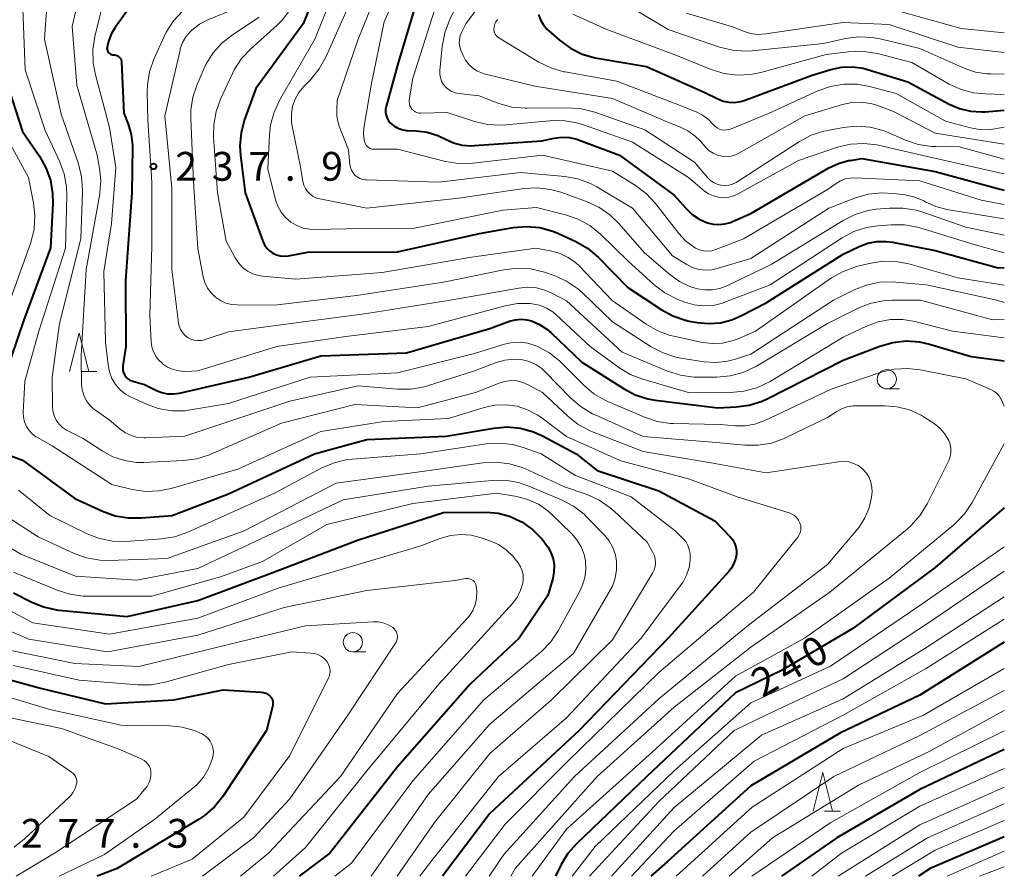
# Model space of a CAD drawing. Units: metres. Extents: x -70000 to -68000, y 27000 to 28500.
# Drawn here: x -68128 to -68000, y 27000 to 27112 of the extents above; entities that cross this region are included whole.
import ezdxf

# ---------------------------------------------------------------- set-up
doc = ezdxf.new("R2010")
doc.units = ezdxf.units.M
for name, color, linetype, lineweight in [('633100_広葉樹林', 7, 'Continuous', 13), ('633200_針葉樹林', 7, 'Continuous', 13), ('710100_等高線(計曲線)', 7, 'Continuous', 40), ('710200_等高線(主曲線)', 7, 'Continuous', 13), ('731200_図化機測定による標高点', 7, 'Continuous', 40)]:
    doc.layers.add(name, color=color, linetype=linetype, lineweight=lineweight)
doc.styles.add('Style-WORKING', font='MS Gothic.ttf')

msp = doc.modelspace()

# ---------------------------------------------------------------- linework, layer by layer
at = {"layer": '633100_広葉樹林', "linetype": 'Continuous', "lineweight": 13}
for p, q in [((-68015.3, 27063.47), (-68013.63, 27063.47)), ((-68084.81, 27029.23), (-68083.14, 27029.23))]:
    msp.add_line(p, q, dxfattribs=at)
for centre in [(-68015.3, 27064.72), (-68084.81, 27030.48)]:
    msp.add_circle(centre, 1.25, dxfattribs=at)
at = {"layer": '633200_針葉樹林', "linetype": 'Continuous', "lineweight": 13}
for p, q in [((-68120.23, 27065.73), (-68118.15, 27065.73)), ((-68023.43, 27008.5), (-68021.35, 27008.5))]:
    msp.add_line(p, q, dxfattribs=at)
at = {"layer": '633200_針葉樹林', "linetype": 'Continuous', "lineweight": 13, "flags": 128}
for points in [[(-68121.69, 27065.73), (-68120.44, 27070.73), (-68119.19, 27065.73)], [(-68024.89, 27008.5), (-68023.64, 27013.5), (-68022.39, 27008.5)]]:
    msp.add_lwpolyline(points, dxfattribs=at)
at = {"layer": '710100_等高線(計曲線)', "linetype": 'Continuous', "lineweight": 40, "flags": 128}
for points, elevation in [([(-68088.11, 27119), (-68091.27, 27111), (-68097.44, 27102.56), (-68098.91, 27098.53), (-68099.37, 27096.84), (-68099.52, 27095.11), (-68099.45, 27093.85), (-68098.84, 27089), (-68096.53, 27082.69), (-68096.32, 27082.22), (-68096.02, 27081.8), (-68095.65, 27081.43), (-68095.23, 27081.14), (-68094.76, 27080.92), (-68094.27, 27080.79), (-68093.75, 27080.74), (-68093.2, 27080.8), (-68090.74, 27081.26), (-68079, 27081.32), (-68068.31, 27083.69), (-68063.94, 27084.46), (-68062.21, 27084.61), (-68060.47, 27084.46), (-68058.79, 27084.01), (-68058.03, 27083.69), (-68055.78, 27082.66), (-68054.27, 27081.79), (-68052.82, 27080.58), (-68049, 27076.67), (-68044.68, 27073.8), (-68043.15, 27072.97), (-68041.5, 27072.41), (-68041.01, 27072.3), (-68040, 27072.11), (-68038.48, 27071.96), (-68036.96, 27072.07), (-68035.48, 27072.44), (-68034.3, 27072.96), (-68031, 27074.69), (-68020.96, 27081), (-68018.89, 27082), (-68017.77, 27082.43), (-68016.59, 27082.65), (-68015.39, 27082.67), (-68014.57, 27082.56), (-68009, 27081.47), (-68000.79, 27079.21), (-68000, 27079.26)], 230), ([(-68075.6, 27117), (-68079, 27105.6), (-68080.48, 27100.25), (-68080.55, 27099.87), (-68080.55, 27099.48), (-68080.49, 27099.09), (-68080.36, 27098.73), (-68080.17, 27098.39), (-68079.91, 27098.08), (-68079.48, 27097.71), (-68078.98, 27097.42), (-68078.45, 27097.23), (-68077.88, 27097.12), (-68077.7, 27097.11), (-68076.56, 27097.07)], 220), ([(-68131.3, 27114.7), (-68130.57, 27105.43), (-68127.84, 27097), (-68125.63, 27093.79), (-68124.77, 27092.27), (-68124.19, 27090.63), (-68123.9, 27088.91), (-68123.88, 27087.62), (-68124.18, 27081.82), (-68127.69, 27072.31), (-68131, 27062.73), (-68131.45, 27057.21), (-68131.45, 27056.85)], 250), ([(-68113.98, 27113), (-68115.76, 27110.53), (-68116.28, 27109.66), (-68116.64, 27108.71), (-68116.76, 27108.21), (-68116.81, 27107.93), (-68116.83, 27107.79), (-68116.82, 27107.65), (-68116.78, 27107.51), (-68116.72, 27107.38), (-68116.64, 27107.26), (-68116.54, 27107.16), (-68116.43, 27107.08), (-68116.3, 27107.02), (-68116.17, 27106.98), (-68116.02, 27106.97), (-68115.99, 27106.97), (-68115.81, 27106.96), (-68115.64, 27106.92), (-68115.47, 27106.85), (-68115.32, 27106.75), (-68115.19, 27106.63), (-68115.08, 27106.48), (-68115, 27106.32), (-68114.95, 27106.15), (-68114.93, 27105.99), (-68114.62, 27099.38), (-68114.06, 27097.94), (-68113.67, 27096.59), (-68113.52, 27095.2), (-68113.52, 27094.95), (-68113.58, 27089), (-68114.42, 27077.58), (-68114.38, 27069), (-68114.76, 27066.46), (-68114.78, 27066.15), (-68114.75, 27065.84), (-68114.66, 27065.54), (-68114.52, 27065.26)], 240), ([(-68060.64, 27112.23), (-68060.38, 27111.51), (-68059.99, 27110.85), (-68059.5, 27110.26), (-68059.29, 27110.07), (-68057.91, 27108.86), (-68056.5, 27107.83), (-68054.94, 27107.06), (-68053.26, 27106.58), (-68053, 27106.53), (-68046.57, 27105.43), (-68039, 27102.07), (-68037.31, 27101.22), (-68036.61, 27100.94), (-68035.86, 27100.79), (-68035.11, 27100.77), (-68034.36, 27100.88), (-68033.85, 27101.03), (-68025, 27104.32), (-68022.6, 27105.06), (-68021.21, 27105.36), (-68019.78, 27105.41), (-68018.37, 27105.21), (-68017.8, 27105.06), (-68012.54, 27103.46), (-68007.2, 27100.56), (-68005.85, 27099.97), (-68004.41, 27099.62), (-68002.94, 27099.53), (-68002.5, 27099.56), (-68000, 27099.75)], 210), ([(-68076.56, 27097.07), (-68075.14, 27096.9), (-68073.76, 27096.47), (-68072.77, 27096), (-68071.71, 27095.51), (-68070.59, 27095.22), (-68069.42, 27095.12), (-68068.98, 27095.14), (-68060.23, 27095.77), (-68058.61, 27096.12), (-68057.62, 27096.24), (-68056.63, 27096.19), (-68055.66, 27095.97), (-68055.45, 27095.9), (-68050.08, 27093.92), (-68043, 27088.71), (-68041.48, 27087), (-68040.62, 27086.19), (-68039.63, 27085.54), (-68038.65, 27085.11), (-68037.91, 27084.92), (-68037.15, 27084.86), (-68036.38, 27084.94), (-68035.64, 27085.14), (-68035.4, 27085.25), (-68033, 27086.32), (-68022.83, 27092.24), (-68021.6, 27092.83), (-68020.27, 27093.19), (-68020.04, 27093.22), (-68018.55, 27093.45), (-68009, 27091.76), (-68000.53, 27089.47), (-68000, 27089.33)], 220), ([(-68114.52, 27065.26), (-68114.34, 27065.01), (-68114.11, 27064.79), (-68113.85, 27064.62), (-68113.57, 27064.5), (-68113.48, 27064.47), (-68111.96, 27064.04), (-68110.48, 27063.3), (-68109.73, 27063.01), (-68108.95, 27062.84), (-68108.14, 27062.82), (-68107.39, 27062.93), (-68098.34, 27065), (-68089, 27067.76), (-68077.84, 27068.16), (-68067, 27071.34), (-68064.41, 27072.27), (-68063.67, 27072.47), (-68062.91, 27072.53), (-68062.15, 27072.46), (-68061.57, 27072.32), (-68060.52, 27071.87), (-68059.56, 27071.24), (-68059.06, 27070.82), (-68055, 27066.93), (-68049.6, 27063.5), (-68048.06, 27062.7), (-68046.39, 27062.18), (-68045.47, 27062.02), (-68037.3, 27061), (-68034.93, 27061.11), (-68033.2, 27061.34), (-68031.54, 27061.87), (-68030.88, 27062.18), (-68021, 27067.19), (-68016.19, 27069.04), (-68014.52, 27069.52), (-68012.78, 27069.71), (-68011.04, 27069.59), (-68009.72, 27069.29), (-68004.33, 27067.67), (-68000, 27067.13)], 240), ([(-68130.04, 27055.03), (-68127.82, 27054.18), (-68121, 27049.21), (-68117.41, 27047.55), (-68115.77, 27046.95), (-68114.05, 27046.66), (-68112.35, 27046.66), (-68108.32, 27047), (-68101, 27049.8), (-68089.83, 27055), (-68083, 27056.86), (-68072.68, 27057.32), (-68066.44, 27058.37), (-68064.71, 27058.51), (-68062.97, 27058.35), (-68061.29, 27057.88), (-68060.03, 27057.31), (-68055.75, 27055), (-68053, 27052.85), (-68045, 27050.2), (-68037.7, 27046.3), (-68035.66, 27044.18), (-68035.35, 27043.8), (-68035.11, 27043.37), (-68034.95, 27042.9), (-68034.87, 27042.42), (-68034.88, 27041.95), (-68035, 27041.28), (-68035.24, 27040.64), (-68035.58, 27040.06), (-68035.88, 27039.69), (-68043.78, 27031), (-68055.34, 27019), (-68067, 27008.16), (-68073.15, 27000)], 250), ([(-68129, 27036.92), (-68126.72, 27035.74), (-68125.1, 27035.08), (-68123.4, 27034.7), (-68123.08, 27034.67), (-68114.19, 27033.81), (-68105, 27035.91), (-68095, 27039.64), (-68084.23, 27043.77), (-68073, 27047.37), (-68067.39, 27047.41), (-68065.88, 27047.28), (-68064.41, 27046.9), (-68062.94, 27046.21), (-68062.82, 27046.14), (-68061.4, 27045.13), (-68060.17, 27043.89), (-68059.6, 27043.13), (-68059.45, 27042.91), (-68059.04, 27042.17), (-68058.75, 27041.36), (-68058.62, 27040.51), (-68058.63, 27039.65), (-68058.8, 27038.78), (-68059.44, 27036.56), (-68063.15, 27031), (-68069.56, 27025), (-68079, 27014.26), (-68087.83, 27003), (-68091.81, 27000)], 260), ([(-68000, 27048), (-68009, 27040.23), (-68019.74, 27032.26), (-68029, 27026.82), (-68035, 27023.9), (-68046.54, 27013), (-68055.72, 27004.23), (-68056.82, 27002.97), (-68057.7, 27001.53), (-68058.45, 27000)], 240), ([(-68000, 27030.5), (-68011, 27023.57), (-68021.33, 27018.67), (-68033, 27011.79), (-68043.88, 27001.88), (-68046.02, 27000)], 230), ([(-68134.69, 27027), (-68125.5, 27024.5), (-68117, 27022.46)], 270), ([(-68117, 27022.46), (-68108.12, 27023), (-68101.71, 27024.29), (-68096.77, 27023.98), (-68096.46, 27023.93), (-68096.16, 27023.83), (-68095.88, 27023.68), (-68095.63, 27023.49), (-68095.57, 27023.43), (-68095.43, 27023.25), (-68095.33, 27023.05), (-68095.25, 27022.84), (-68095.22, 27022.62), (-68095.22, 27022.39), (-68095.25, 27022.23), (-68096.05, 27019), (-68101.76, 27010.41), (-68102.84, 27009.05), (-68104.15, 27007.9), (-68104.92, 27007.38), (-68115.51, 27001), (-68118.11, 27000)], 270), ([(-68000, 27016.51), (-68011, 27011.29), (-68021.8, 27005), (-68029.01, 27000)], 220), ([(-68000, 27005.12), (-68009.67, 27001), (-68011.18, 27000)], 210)]:
    msp.add_lwpolyline(points, dxfattribs=dict(at, elevation=elevation))
at = {"layer": '710200_等高線(主曲線)', "linetype": 'Continuous', "lineweight": 13, "flags": 128}
for points, elevation in [([(-68075.61, 27123), (-68080.73, 27111.27), (-68082.45, 27103), (-68083.38, 27097.4), (-68083.43, 27096.68), (-68083.36, 27095.96), (-68083.26, 27095.57), (-68083.18, 27095.36), (-68083.07, 27095.18), (-68082.93, 27095.01), (-68082.76, 27094.88), (-68082.56, 27094.77), (-68082.36, 27094.7), (-68082.14, 27094.67), (-68082.06, 27094.67), (-68079, 27094.67), (-68072.77, 27093.09), (-68071.05, 27092.81), (-68069.18, 27092.85), (-68060.12, 27093.88), (-68051, 27091.8), (-68048.02, 27089.94), (-68046.63, 27088.89), (-68045.43, 27087.6), (-68042.38, 27083.68), (-68041.51, 27082.76), (-68040.5, 27081.99), (-68040.19, 27081.81), (-68039.69, 27081.58), (-68039.17, 27081.45), (-68038.62, 27081.41), (-68038.08, 27081.46), (-68037.54, 27081.62), (-68033.95, 27083), (-68023, 27089.43), (-68021.91, 27090.21), (-68021.34, 27090.56), (-68020.71, 27090.8), (-68020.05, 27090.92), (-68019.48, 27090.94), (-68011, 27090.55), (-68003, 27088.06), (-68000, 27087.49)], 222), ([(-68085, 27120.89), (-68089.75, 27109), (-68094.33, 27101.1), (-68095.07, 27099.52), (-68095.53, 27097.84), (-68095.67, 27096.58), (-68095.89, 27092.11), (-68094.87, 27088.1), (-68094.58, 27087.25), (-68094.14, 27086.47), (-68093.57, 27085.78), (-68092.89, 27085.19), (-68092.12, 27084.73), (-68091.28, 27084.41), (-68090.4, 27084.25), (-68089.78, 27084.22), (-68085.69, 27084.31), (-68077, 27084.36), (-68065.28, 27086.72), (-68060.91, 27087.09), (-68057.12, 27086.14), (-68055.48, 27085.57), (-68053.95, 27084.72), (-68052.59, 27083.61), (-68049, 27080.13), (-68045.58, 27077.02), (-68044.19, 27075.96), (-68042.5, 27075.11), (-68041.61, 27074.76), (-68040.4, 27074.4), (-68039.15, 27074.26), (-68037.89, 27074.34), (-68036.67, 27074.64), (-68036.38, 27074.74), (-68030.5, 27077), (-68021.12, 27083.12), (-68019.59, 27083.94), (-68017.93, 27084.48), (-68016.47, 27084.7), (-68014.74, 27084.85), (-68013, 27084.83), (-68011.29, 27084.52), (-68010.99, 27084.43), (-68003.79, 27082.21), (-68000, 27081.17)], 228), ([(-68079, 27121.69), (-68084.13, 27109), (-68086.85, 27101), (-68086.92, 27099.87), (-68086.91, 27098.98), (-68086.73, 27098.11), (-68086.59, 27097.69), (-68085.4, 27094.6), (-68085.2, 27092.67), (-68085.13, 27092.29), (-68084.99, 27091.93), (-68084.79, 27091.6), (-68084.54, 27091.31), (-68084.24, 27091.06), (-68083.9, 27090.87), (-68083.53, 27090.75), (-68083.15, 27090.69), (-68083.06, 27090.68), (-68073.61, 27090.39), (-68063, 27091.66), (-68057.23, 27091.11), (-68055.51, 27090.8), (-68053.88, 27090.19), (-68053.07, 27089.76), (-68048.41, 27087), (-68043.2, 27080.8), (-68041.34, 27079.66), (-68040.58, 27079.28), (-68039.76, 27079.03), (-68038.91, 27078.94), (-68038.06, 27078.99), (-68037.39, 27079.13), (-68033, 27080.43), (-68022.84, 27087), (-68019.39, 27088.34), (-68017.72, 27088.82), (-68015.98, 27089.01), (-68014.46, 27088.93), (-68012.92, 27088.72), (-68011.66, 27088.44), (-68010.47, 27087.94), (-68010.2, 27087.8), (-68008.93, 27087.21), (-68007.49, 27086.83), (-68000, 27085.59)], 224), ([(-68070.01, 27115.99), (-68072.22, 27111.46), (-68072.84, 27109.83), (-68073.18, 27108.07), (-68073.49, 27104.94), (-68073.49, 27104.46), (-68073.42, 27103.99), (-68073.26, 27103.53), (-68073.02, 27103.12), (-68072.72, 27102.75), (-68072.35, 27102.43), (-68071.94, 27102.19), (-68071.49, 27102.02), (-68071.07, 27101.93), (-68068.38, 27101.62)], 216), ([(-68127.83, 27114.18), (-68127.47, 27105), (-68124.87, 27097.13), (-68122.99, 27093.13), (-68122.39, 27091.49), (-68122.09, 27089.78), (-68122.05, 27088.65), (-68122.22, 27081.78), (-68125.69, 27071), (-68127.54, 27064.46), (-68127.72, 27060.39), (-68127.69, 27059.77), (-68127.55, 27059.16), (-68127.32, 27058.59), (-68126.98, 27058.07), (-68126.56, 27057.61), (-68126.07, 27057.23), (-68125.88, 27057.12), (-68123.95, 27056.05), (-68116.21, 27051), (-68113.55, 27050.37), (-68111.82, 27050.12), (-68110.08, 27050.18), (-68108.49, 27050.5), (-68099.81, 27053), (-68089, 27057.9), (-68080.77, 27059.23), (-68072.37, 27059.63), (-68067.72, 27061.06), (-68066.31, 27061.36), (-68064.87, 27061.41), (-68063.44, 27061.21), (-68062.07, 27060.76), (-68060.8, 27060.09), (-68060.36, 27059.78), (-68057, 27057.28), (-68049.92, 27054.08)], 248), ([(-68124.58, 27114.56), (-68124.97, 27109), (-68122.78, 27099.22), (-68120.55, 27092.78), (-68120.13, 27091.09), (-68120, 27089.35), (-68120.01, 27089.12), (-68120.25, 27083), (-68123, 27071.97), (-68123.95, 27065), (-68123.93, 27061.23), (-68123.87, 27060.59), (-68123.7, 27059.98), (-68123.43, 27059.41), (-68123.06, 27058.89), (-68122.61, 27058.45), (-68122.09, 27058.09), (-68121.92, 27058), (-68119.93, 27057), (-68117.47, 27055.38), (-68116.06, 27054.63), (-68114.55, 27054.13), (-68112.97, 27053.9), (-68112.05, 27053.9), (-68106.87, 27054.13), (-68105.14, 27054.36), (-68103.48, 27054.88), (-68103.29, 27054.97), (-68094.11, 27059), (-68084.55, 27061.45)], 246), ([(-68120.5, 27114.44), (-68121.34, 27110.66), (-68120.77, 27103), (-68118.12, 27093.88), (-68117.79, 27092.21), (-68117.63, 27090.62), (-68117.74, 27089.03), (-68117.77, 27088.85), (-68119.54, 27079), (-68120.2, 27067.8), (-68120.13, 27064.06), (-68120.05, 27063.33), (-68119.85, 27062.63), (-68119.53, 27061.97), (-68119.1, 27061.37), (-68118.57, 27060.86), (-68118.32, 27060.68), (-68116.55, 27059.45), (-68115.11, 27058.22), (-68114.42, 27057.74), (-68113.65, 27057.38), (-68112.84, 27057.15), (-68112, 27057.08), (-68111.77, 27057.08), (-68106.71, 27057.29), (-68093, 27061.87), (-68084.13, 27063.87), (-68079, 27063.42), (-68077.26, 27063.43), (-68075.55, 27063.73), (-68075.08, 27063.87), (-68069, 27065.83), (-68066.14, 27066.9), (-68065.01, 27067.21)], 244), ([(-68085, 27114.2), (-68088.35, 27106.65), (-68089.2, 27105.13), (-68090.35, 27103.71), (-68091.21, 27102.83), (-68091.84, 27102.07), (-68092.33, 27101.2), (-68092.66, 27100.26), (-68092.82, 27099.28), (-68092.81, 27098.29), (-68092.72, 27097.69), (-68091.63, 27092.37), (-68091.31, 27090.47), (-68091.19, 27090), (-68090.99, 27089.56), (-68090.72, 27089.16), (-68090.38, 27088.82), (-68089.99, 27088.53), (-68089.55, 27088.32), (-68089.11, 27088.2), (-68083, 27087), (-68071, 27088.3), (-68062.56, 27089.54), (-68060.82, 27089.65), (-68059.09, 27089.44), (-68057.75, 27089.07), (-68054.39, 27087.87), (-68052.81, 27087.14), (-68051.37, 27086.15), (-68050.24, 27085.06), (-68046.83, 27081.17), (-68043.54, 27078.34), (-68042.31, 27077.46), (-68040.95, 27076.81), (-68039.99, 27076.5), (-68039, 27076.35), (-68038.01, 27076.36), (-68037.03, 27076.56), (-68036.14, 27076.89), (-68030.34, 27079.66), (-68020.99, 27085.41), (-68019.43, 27086.19), (-68017.76, 27086.69), (-68016.67, 27086.85), (-68014.93, 27087.02), (-68013.19, 27087.02), (-68011.47, 27086.73), (-68010.75, 27086.51), (-68005, 27084.53), (-68000, 27083.47)], 226), ([(-68073.5, 27115), (-68077, 27103.93), (-68077.47, 27101.12), (-68077.49, 27100.86), (-68077.46, 27100.59), (-68077.39, 27100.34), (-68077.28, 27100.1), (-68077.12, 27099.88), (-68076.93, 27099.7), (-68076.72, 27099.55), (-68076.48, 27099.45), (-68076.22, 27099.38), (-68075.95, 27099.36), (-68072.54, 27099.46), (-68068.99, 27098.29), (-68067.29, 27097.89), (-68065.55, 27097.8), (-68064.91, 27097.84), (-68059.18, 27098.39), (-68057.43, 27098.4), (-68055.71, 27098.12), (-68054.93, 27097.88), (-68048.39, 27095.61), (-68041.12, 27091), (-68039.06, 27089.27), (-68038.5, 27088.88), (-68037.88, 27088.59), (-68037.23, 27088.41), (-68036.55, 27088.36), (-68035.87, 27088.41), (-68035.21, 27088.59), (-68034.65, 27088.85), (-68026.79, 27093.21), (-68021.71, 27094.92), (-68020.01, 27095.33), (-68018.27, 27095.44), (-68016.54, 27095.25), (-68016.22, 27095.18), (-68010.23, 27093.77), (-68001, 27091.67), (-68000, 27091.46)], 218), ([(-68067.16, 27115), (-68070.1, 27111), (-68070.67, 27109.88), (-68070.85, 27109.44), (-68070.95, 27108.97), (-68070.97, 27108.5), (-68070.9, 27108.03), (-68070.76, 27107.59), (-68070.46, 27106.88), (-68070.14, 27106.25), (-68069.71, 27105.7), (-68069.19, 27105.22), (-68068.59, 27104.85), (-68067.94, 27104.58), (-68067.7, 27104.51), (-68061.11, 27102.89), (-68051, 27101.28), (-68043.8, 27098.2), (-68042.26, 27097.6), (-68041.2, 27097.08), (-68040.25, 27096.39), (-68039.61, 27095.75), (-68038.85, 27094.89), (-68038.42, 27094.47), (-68037.92, 27094.14), (-68037.36, 27093.89), (-68036.78, 27093.75), (-68036.18, 27093.71), (-68035.58, 27093.78), (-68035, 27093.95), (-68034.55, 27094.16), (-68025.96, 27099), (-68021.05, 27100.51), (-68019.85, 27100.76), (-68018.63, 27100.8), (-68017.42, 27100.63), (-68016.61, 27100.39), (-68014.41, 27099.59), (-68009, 27096.78), (-68000, 27095.34)], 214), ([(-68117.53, 27112.85), (-68118.39, 27109.36), (-68118.65, 27107.64), (-68118.62, 27105.89), (-68118.33, 27104.37), (-68116.49, 27097.51), (-68115.69, 27092.31), (-68116.24, 27085), (-68117.23, 27078.77), (-68117, 27069.54), (-68116.69, 27066.58), (-68116.52, 27065.68), (-68116.19, 27064.83), (-68115.72, 27064.05), (-68115.13, 27063.36), (-68114.42, 27062.79), (-68113.68, 27062.37), (-68111.79, 27061.51), (-68110.15, 27060.92), (-68108.43, 27060.62), (-68106.69, 27060.63), (-68105.97, 27060.73), (-68101, 27061.56), (-68090.37, 27065), (-68079, 27065.56), (-68069, 27068.08), (-68065.08, 27069.3), (-68064.08, 27069.51), (-68063.05, 27069.55), (-68062.04, 27069.42), (-68061, 27069.08), (-68060.76, 27068.97), (-68059.22, 27068.14), (-68057.86, 27067.06), (-68057.65, 27066.85)], 242), ([(-68100.1, 27113), (-68103.69, 27111.51), (-68104.78, 27110.94), (-68105.76, 27110.19), (-68106, 27109.96), (-68106.55, 27109.3), (-68106.98, 27108.55), (-68107.28, 27107.74), (-68107.32, 27107.57), (-68109.28, 27099), (-68108.38, 27089.62), (-68108.38, 27079), (-68107.52, 27072.07), (-68107.43, 27071.62)], 236), ([(-68092.94, 27112.91), (-68093.99, 27111.53), (-68094.69, 27110.83), (-68098.11, 27107.74), (-68099.3, 27106.47), (-68100.25, 27105), (-68100.47, 27104.55), (-68102.03, 27101.21), (-68102.63, 27099.58), (-68102.93, 27097.86), (-68102.95, 27096.3), (-68102.45, 27089), (-68101.3, 27082.7), (-68100.15, 27080.53), (-68099.72, 27079.87), (-68099.18, 27079.29)], 232), ([(-68050.01, 27113.99), (-68043.75, 27110.25), (-68037.09, 27107.97), (-68035.39, 27107.55), (-68033.66, 27107.44), (-68032.81, 27107.49), (-68023.54, 27108.46), (-68020.67, 27109.09), (-68018.94, 27109.32), (-68017.2, 27109.24), (-68016.16, 27109.05), (-68011, 27107.8), (-68005.13, 27105.19), (-68003.74, 27104.72), (-68002.29, 27104.49), (-68001.76, 27104.47), (-68000, 27104.46)], 206), ([(-68014.93, 27113), (-68005.62, 27110.38), (-68000, 27109.83)], 202), ([(-68106.98, 27112.66), (-68108.17, 27111.38), (-68109.11, 27109.92), (-68109.39, 27109.36), (-68110.71, 27106.42), (-68111.29, 27104.77), (-68111.57, 27103.05), (-68111.59, 27102.1), (-68111.52, 27098.48), (-68111, 27090.39), (-68111, 27082.11), (-68111.23, 27073), (-68111.08, 27069.62), (-68110.99, 27068.95)], 238), ([(-68097.03, 27111.85), (-68100.5, 27109.58), (-68101.87, 27108.5), (-68103.03, 27107.2), (-68103.95, 27105.72), (-68104.19, 27105.21), (-68105.1, 27103.12), (-68105.65, 27101.47), (-68105.91, 27099.74), (-68105.92, 27098.69), (-68105.56, 27090.44), (-68105, 27081.73), (-68104.3, 27078.06), (-68104.08, 27077.31)], 234), ([(-68065.98, 27111.56), (-68066.18, 27111.26), (-68066.33, 27110.94), (-68066.41, 27110.59), (-68066.44, 27110.28), (-68066.42, 27110.06), (-68066.36, 27109.84), (-68066.27, 27109.64), (-68066.14, 27109.46), (-68065.99, 27109.3), (-68065.82, 27109.19), (-68060.59, 27106.03), (-68059.03, 27105.26), (-68057.35, 27104.77), (-68057.17, 27104.74), (-68050.45, 27103.55), (-68043, 27100.66), (-68040.12, 27099.53), (-68039.28, 27099.11), (-68038.53, 27098.55), (-68037.89, 27097.88), (-68037.66, 27097.64), (-68037.39, 27097.44), (-68037.09, 27097.29), (-68036.77, 27097.2), (-68036.44, 27097.16), (-68036.11, 27097.18), (-68035.78, 27097.26), (-68035.67, 27097.3), (-68030.68, 27099.32), (-68024.26, 27102.27), (-68022.62, 27102.86), (-68020.91, 27103.15), (-68019.17, 27103.15), (-68017.53, 27102.85), (-68014.06, 27101.94), (-68007.67, 27098.33), (-68004.39, 27097.44), (-68003.21, 27097.23), (-68002.01, 27097.22), (-68001.48, 27097.29), (-68000, 27097.53)], 212), ([(-68056.17, 27112.26), (-68051.74, 27110.26), (-68043, 27107.02), (-68038.15, 27105.04), (-68036.49, 27104.52), (-68034.76, 27104.3), (-68033.02, 27104.39), (-68031.72, 27104.66), (-68023.21, 27107), (-68020.3, 27107.37), (-68018.56, 27107.44), (-68016.83, 27107.2), (-68016.53, 27107.13), (-68012.04, 27105.96), (-68007.17, 27103.16), (-68005.63, 27102.45), (-68003.99, 27102.01), (-68002.5, 27101.87), (-68000, 27101.82)], 208), ([(-68041.36, 27112.38), (-68035.39, 27110.61), (-68033.97, 27110.03), (-68033.05, 27109.74), (-68032.09, 27109.62), (-68031.03, 27109.68), (-68021, 27111.19), (-68015, 27110.9), (-68006.04, 27107.96), (-68000, 27107.27)], 204), ([(-68068.38, 27101.62), (-68065.79, 27100.64), (-68064.11, 27100.17), (-68062.38, 27100), (-68062.14, 27100), (-68056.78, 27100.06), (-68055.04, 27099.93), (-68053.32, 27099.48), (-68046.82, 27097.18), (-68040.35, 27093), (-68038.66, 27091), (-68038.3, 27090.64), (-68037.87, 27090.34), (-68037.4, 27090.12), (-68036.9, 27089.99), (-68036.38, 27089.95), (-68035.87, 27089.99), (-68035.37, 27090.13), (-68034.9, 27090.35), (-68034.78, 27090.43), (-68026.67, 27095.68), (-68025.13, 27096.5), (-68023.48, 27097.04), (-68023.04, 27097.13), (-68020.94, 27097.52), (-68019.2, 27097.68), (-68017.47, 27097.54), (-68015.78, 27097.1), (-68015.13, 27096.85), (-68012.86, 27095.85), (-68011.2, 27095.3), (-68009.48, 27095.04), (-68008.91, 27095.02), (-68005.83, 27095), (-68000, 27093.4)], 216), ([(-68131.28, 27098.72), (-68127.03, 27091), (-68126.39, 27087.71), (-68126.2, 27085.98), (-68126.32, 27084.24), (-68126.79, 27082.4), (-68130.18, 27073)], 252), ([(-68099.18, 27079.29), (-68098.54, 27078.81), (-68097.83, 27078.45), (-68097.08, 27078.22), (-68096.56, 27078.14), (-68092.26, 27077.74), (-68081, 27078.61), (-68069.38, 27080.62), (-68061, 27081.78), (-68058.92, 27081.39), (-68057.81, 27081.08), (-68056.77, 27080.58), (-68055.83, 27079.91), (-68055.37, 27079.47), (-68051.04, 27074.96), (-68046.64, 27071.9), (-68045.13, 27071.03), (-68043.49, 27070.44), (-68043.04, 27070.33), (-68039.28, 27069.52), (-68037.99, 27069.36), (-68036.68, 27069.42), (-68035.41, 27069.71), (-68034.65, 27070), (-68032.41, 27071), (-68022.5, 27077.91), (-68020.99, 27078.77), (-68019.23, 27079.4), (-68017.6, 27079.81), (-68015.88, 27080.09), (-68014.14, 27080.06), (-68012.42, 27079.73), (-68006.07, 27077.93), (-68000, 27076.96)], 232), ([(-68104.08, 27077.31), (-68103.74, 27076.6), (-68103.28, 27075.96), (-68102.71, 27075.41), (-68102.06, 27074.96), (-68101.34, 27074.64), (-68100.58, 27074.45), (-68099.87, 27074.39), (-68095, 27074.38), (-68084.36, 27075.64), (-68073, 27077.38), (-68065.14, 27078.99), (-68063.41, 27079.19), (-68061.67, 27079.09), (-68059.88, 27078.65), (-68058.59, 27078.21), (-68057, 27077.5), (-68055.56, 27076.52), (-68054.92, 27075.96), (-68051, 27072.2), (-68045.97, 27068.96), (-68044.43, 27068.15), (-68042.77, 27067.61), (-68042.1, 27067.48), (-68039.08, 27067.01), (-68037.56, 27066.91), (-68036.04, 27067.07), (-68035, 27067.34), (-68033, 27068), (-68022.24, 27075), (-68019.55, 27076.35), (-68017.93, 27076.99), (-68016.23, 27077.35), (-68014.49, 27077.4), (-68014.15, 27077.37), (-68010.11, 27077), (-68000.96, 27075), (-68000, 27074.71)], 234), ([(-68107.43, 27071.62), (-68107.25, 27071.19), (-68107.01, 27070.8), (-68106.7, 27070.46), (-68106.33, 27070.17), (-68105.92, 27069.96), (-68105.48, 27069.81), (-68105.03, 27069.75), (-68104.56, 27069.77), (-68104.11, 27069.86), (-68104.06, 27069.88), (-68101, 27070.88), (-68094.18, 27071.82), (-68083, 27073.27), (-68072.13, 27075), (-68063.22, 27076.6), (-68062.07, 27076.71), (-68060.92, 27076.61), (-68059.81, 27076.31), (-68059, 27075.96), (-68057, 27074.92), (-68049.74, 27068.26), (-68043.83, 27065.78), (-68042.17, 27065.25), (-68040.44, 27065.01), (-68039.97, 27065), (-68037.41, 27065), (-68035.68, 27065.15), (-68033.99, 27065.6), (-68032.27, 27066.43), (-68023, 27071.99), (-68019.12, 27073.94), (-68017.5, 27074.58), (-68015.79, 27074.93), (-68014.63, 27075), (-68010.9, 27075), (-68001.54, 27072.46), (-68000, 27072.52)], 236), ([(-68110.99, 27068.95), (-68110.79, 27068.31), (-68110.48, 27067.72), (-68110.07, 27067.19), (-68109.65, 27066.8), (-68109.58, 27066.74), (-68108.93, 27066.3), (-68108.21, 27065.99), (-68107.45, 27065.8), (-68106.65, 27065.75), (-68105, 27065.8), (-68094.73, 27069), (-68085.73, 27070.27), (-68075, 27071.61), (-68064.99, 27074.29), (-68063.37, 27074.57), (-68061.72, 27074.57), (-68061.46, 27074.54), (-68060.52, 27074.35), (-68059.62, 27073.99), (-68058.8, 27073.49), (-68058.34, 27073.11), (-68053.91, 27069), (-68050.2, 27066.27), (-68048.71, 27065.36), (-68047.08, 27064.73), (-68041, 27062.95), (-68035.63, 27062.98), (-68033.9, 27063.15), (-68032.22, 27063.61), (-68030.49, 27064.44), (-68021, 27070.22), (-68017.96, 27071.65), (-68016.43, 27072.21), (-68014.82, 27072.5), (-68013.19, 27072.5), (-68011.67, 27072.25), (-68006.76, 27071), (-68000, 27070.12)], 238), ([(-68065.01, 27067.21), (-68063.84, 27067.32), (-68062.74, 27067.24), (-68061.85, 27067.02), (-68061, 27066.64), (-68060.23, 27066.13), (-68059.77, 27065.7), (-68056.42, 27062.27), (-68055.1, 27061.13), (-68053.6, 27060.24), (-68053.36, 27060.13), (-68047, 27057.26), (-68037.5, 27056.5), (-68033.79, 27056.14), (-68032.04, 27056.12), (-68030.32, 27056.41), (-68028.68, 27056.99), (-68028.48, 27057.09), (-68023, 27059.73), (-68021.88, 27060.49), (-68021.2, 27060.87), (-68020.46, 27061.12), (-68019.69, 27061.24), (-68019.4, 27061.25), (-68015.59, 27061.28), (-68013.94, 27061.14), (-68012.33, 27060.72), (-68010.82, 27060.03), (-68010.3, 27059.7), (-68009.14, 27058.94), (-68008.41, 27058.36), (-68007.79, 27057.66), (-68007.3, 27056.87), (-68007.24, 27056.76), (-68007.06, 27056.25), (-68006.96, 27055.72), (-68006.96, 27055.18), (-68007.05, 27054.65), (-68007.23, 27054.14), (-68007.27, 27054.05), (-68010.04, 27048.5), (-68010.95, 27047.01), (-68012.11, 27045.7), (-68012.66, 27045.22), (-68022.71, 27037), (-68033, 27029.83), (-68043, 27022.02), (-68053.02, 27013), (-68063.7, 27001), (-68064.23, 27000)], 244), ([(-68057.65, 27066.85), (-68054.76, 27063.96), (-68053.43, 27062.84), (-68051.92, 27061.96), (-68051.64, 27061.84), (-68046.86, 27059.77), (-68045.2, 27059.22), (-68043.48, 27058.97), (-68043.12, 27058.96), (-68037, 27058.82), (-68035, 27058.64), (-68033.72, 27058.64), (-68032.46, 27058.86), (-68031.19, 27059.33), (-68022.55, 27063.45), (-68016.04, 27065.63), (-68014.35, 27066.03), (-68012.61, 27066.14), (-68010.94, 27065.95), (-68005, 27064.78), (-68001.75, 27063.39), (-68001.35, 27063.17), (-68001, 27062.89), (-68000.69, 27062.55), (-68000.45, 27062.17), (-68000.42, 27062.11), (-68000, 27061.21)], 242), ([(-68084.55, 27061.45), (-68076.39, 27061), (-68068.85, 27063), (-68065.77, 27064.23), (-68065.02, 27064.45), (-68064.24, 27064.54), (-68063.46, 27064.5), (-68062.7, 27064.32), (-68061.97, 27064), (-68060.13, 27063), (-68056.84, 27059.91), (-68055.47, 27058.83), (-68053.93, 27058.01), (-68053.61, 27057.88), (-68047, 27055.32), (-68038.17, 27053.83), (-68031, 27052.55), (-68021.6, 27053.98), (-68020.93, 27054.03), (-68020.26, 27053.95), (-68019.62, 27053.76), (-68019.02, 27053.47), (-68018.48, 27053.07), (-68018.37, 27052.97), (-68017.94, 27052.48), (-68017.6, 27051.93), (-68017.37, 27051.32), (-68017.24, 27050.69), (-68017.22, 27050.04), (-68017.25, 27049.79), (-68017.31, 27049.33), (-68017.61, 27047.96), (-68018.15, 27046.67), (-68018.91, 27045.48), (-68019.13, 27045.2), (-68023, 27040.62), (-68033.29, 27032.71), (-68045, 27023.13), (-68055.96, 27013), (-68065.16, 27002.84), (-68067.06, 27000)], 246), ([(-68087.25, 27053.86), (-68085.55, 27054.26), (-68084.91, 27054.33), (-68075.95, 27055), (-68067.47, 27056.3), (-68065.74, 27056.41), (-68064.02, 27056.22), (-68062.65, 27055.84), (-68060.29, 27055), (-68055.82, 27052.18), (-68048.59, 27049.41), (-68042.85, 27045), (-68041.84, 27044), (-68041.48, 27043.58), (-68041.2, 27043.09), (-68041.01, 27042.57), (-68040.91, 27042.02), (-68040.9, 27041.58), (-68040.91, 27041.21), (-68041.05, 27040.2), (-68041.36, 27039.23), (-68041.83, 27038.33), (-68042.07, 27037.99), (-68047.3, 27031), (-68057, 27020.65), (-68065.85, 27013), (-68075, 27001.45), (-68076.09, 27000)], 252), ([(-68000, 27056.33), (-68004.17, 27048.69), (-68005.14, 27047.24), (-68006.34, 27045.98), (-68006.58, 27045.77), (-68015, 27038.81), (-68026.03, 27031), (-68035, 27026.06), (-68045.8, 27016.2), (-68057, 27006.15), (-68061.46, 27000)], 242), ([(-68133, 27048.84), (-68125.78, 27044.22), (-68121.12, 27042.05), (-68119.49, 27041.46), (-68117.77, 27041.15), (-68116.57, 27041.12), (-68109, 27041.37), (-68098.95, 27045), (-68087, 27051.19), (-68075.19, 27052.81), (-68067.9, 27053.85), (-68066.16, 27053.94), (-68064.43, 27053.73), (-68062.76, 27053.22), (-68062.33, 27053.04), (-68057.28, 27050.72), (-68054.33, 27049.7), (-68052.74, 27048.98), (-68051.3, 27048), (-68050.78, 27047.55), (-68046.48, 27043.52), (-68045.74, 27042.17), (-68045.55, 27041.74), (-68045.44, 27041.28), (-68045.41, 27040.81), (-68045.46, 27040.35), (-68045.59, 27039.9), (-68045.79, 27039.49), (-68051, 27030.81), (-68059, 27022.93), (-68067, 27015.98), (-68074.17, 27007), (-68079.05, 27000)], 254), ([(-68128.36, 27050.28), (-68124.29, 27047), (-68119.42, 27044.61), (-68117.8, 27043.98), (-68116.09, 27043.65), (-68114.31, 27043.61), (-68109.72, 27043.94), (-68108, 27044.21), (-68106.31, 27044.8), (-68095, 27049.91), (-68088.85, 27053.18), (-68087.25, 27053.86)], 252), ([(-68049.92, 27054.08), (-68041, 27051.7), (-68034.64, 27049.36), (-68028.03, 27047.32), (-68027.66, 27047.17), (-68027.33, 27046.96), (-68027.04, 27046.7), (-68026.8, 27046.39), (-68026.62, 27046.04), (-68026.6, 27046), (-68026.51, 27045.69), (-68026.47, 27045.37), (-68026.49, 27045.05), (-68026.56, 27044.74), (-68026.69, 27044.45), (-68026.88, 27044.16), (-68032.66, 27037), (-68045, 27026.53), (-68056.82, 27015), (-68065, 27006.77), (-68070.17, 27000)], 248), ([(-68135, 27046.11), (-68128.05, 27041.95), (-68120.91, 27039.09), (-68113, 27038.58), (-68105, 27040.08), (-68093, 27045.74), (-68086.08, 27049), (-68075, 27050.79), (-68066.7, 27051.55), (-68064.96, 27051.56), (-68063.24, 27051.27), (-68061.92, 27050.82), (-68057.64, 27049.02), (-68056.1, 27048.21), (-68054.72, 27047.14), (-68054.34, 27046.78), (-68052.07, 27044.44), (-68051.44, 27043.67), (-68050.96, 27042.81), (-68050.63, 27041.87), (-68050.48, 27041), (-68050.48, 27039.9), (-68050.66, 27038.82), (-68051.03, 27037.78), (-68051.3, 27037.26), (-68056.08, 27029), (-68067, 27019.82), (-68075, 27010.65), (-68082.45, 27000)], 256), ([(-68096.6, 27041), (-68088.2, 27045.8), (-68077, 27048.56), (-68066.11, 27049.89), (-68063.47, 27049.44), (-68062.02, 27049.07), (-68060.65, 27048.45), (-68059.42, 27047.6), (-68058.9, 27047.13), (-68056.34, 27044.64), (-68055.64, 27043.83), (-68055.09, 27042.91), (-68054.71, 27041.92), (-68054.54, 27041.09), (-68054.48, 27039.98), (-68054.62, 27038.87), (-68054.95, 27037.81), (-68055.26, 27037.15), (-68058.09, 27031.98), (-68059.05, 27030.53), (-68060.26, 27029.27), (-68060.46, 27029.1), (-68067.78, 27023), (-68077, 27012.43), (-68085, 27001.7), (-68087.18, 27000)], 258), ([(-68132.05, 27035.95), (-68126.47, 27033), (-68116.48, 27031.52), (-68105, 27033.6), (-68094.43, 27037.57), (-68085.92, 27040.08), (-68076.08, 27043), (-68073.44, 27044), (-68072.12, 27044.37), (-68070.76, 27044.51), (-68069.4, 27044.41), (-68068.13, 27044.09), (-68066.97, 27043.69), (-68065.86, 27043.2), (-68064.86, 27042.52), (-68063.99, 27041.69), (-68063.67, 27041.3), (-68063.29, 27040.8), (-68062.99, 27040.31), (-68062.77, 27039.78), (-68062.65, 27039.22), (-68062.63, 27038.64), (-68062.7, 27038.15), (-68062.97, 27037.24), (-68063.4, 27036.39), (-68064, 27035.58), (-68073.63, 27025), (-68083, 27013.73), (-68091, 27003.76), (-68095.13, 27000)], 262), ([(-68000, 27042.89), (-68011, 27035.28), (-68022.62, 27027.38), (-68033, 27022.59), (-68043, 27013.73), (-68053.28, 27003.86), (-68056.25, 27000)], 238), ([(-68129, 27039.59), (-68123.33, 27037.25), (-68121.67, 27036.72), (-68119.94, 27036.49), (-68119.54, 27036.48), (-68111, 27036.46), (-68102.04, 27039), (-68096.6, 27041)], 258), ([(-68000, 27039.72), (-68009.87, 27033), (-68021, 27025.71), (-68031.05, 27021), (-68035.15, 27019), (-68045, 27009.72), (-68054.01, 27000)], 236), ([(-68134.07, 27033.93), (-68127, 27030.87), (-68116.75, 27029.25), (-68105, 27031.38), (-68093.76, 27035), (-68083, 27037.21), (-68071.49, 27038.51), (-68070.14, 27038.76), (-68069.93, 27038.77), (-68069.72, 27038.76), (-68069.52, 27038.7), (-68069.33, 27038.62), (-68069.15, 27038.5), (-68069, 27038.35), (-68068.88, 27038.18), (-68068.79, 27037.99), (-68068.74, 27037.79), (-68068.72, 27037.63), (-68068.69, 27037), (-68068.72, 27036.17), (-68068.9, 27035.36), (-68069.21, 27034.6), (-68069.65, 27033.9), (-68069.96, 27033.53), (-68079, 27023.82), (-68086.41, 27013), (-68095.81, 27003), (-68099.45, 27000)], 264), ([(-68000, 27036.37), (-68010.34, 27029.66), (-68021, 27023.11), (-68031.63, 27018.37), (-68043, 27008.95), (-68051.16, 27000)], 234), ([(-68000, 27033.47), (-68010.25, 27027), (-68021, 27020.98), (-68032.58, 27015), (-68043, 27005.91), (-68048.53, 27000)], 232), ([(-68130.4, 27029.6), (-68121, 27027.69), (-68112.7, 27027.3), (-68101, 27030.17), (-68091, 27032.61), (-68082.18, 27033.15), (-68081.51, 27033.14), (-68080.85, 27033), (-68080.22, 27032.76), (-68079.62, 27032.38), (-68079.42, 27032.21), (-68079.26, 27032), (-68079.13, 27031.77), (-68079.05, 27031.52), (-68079.02, 27031.25), (-68079.02, 27030.99), (-68079.08, 27030.73), (-68079.18, 27030.49), (-68079.27, 27030.34), (-68085.49, 27021), (-68093, 27010.07), (-68097.74, 27005), (-68104.38, 27000)], 266), ([(-68129, 27027.44), (-68120.44, 27025.56), (-68112.81, 27024.92), (-68111.07, 27024.93), (-68109.25, 27025.26), (-68101, 27027.6), (-68092.78, 27029.22), (-68090.27, 27029.07), (-68089.78, 27029), (-68089.31, 27028.85), (-68088.88, 27028.61), (-68088.49, 27028.31), (-68088.21, 27028), (-68088.02, 27027.71), (-68087.88, 27027.38), (-68087.8, 27027.04), (-68087.78, 27026.69), (-68087.82, 27026.34), (-68087.92, 27026.01), (-68087.99, 27025.86), (-68093, 27015.74), (-68099, 27007.71), (-68105.75, 27002.25), (-68111.06, 27000)], 268), ([(-68000, 27027.06), (-68010.53, 27021), (-68021, 27016.63), (-68032.81, 27009), (-68042.71, 27000)], 228), ([(-68133, 27024.31), (-68124.27, 27021.73), (-68115, 27019.67), (-68108.66, 27019.6), (-68107.02, 27019.43), (-68105.44, 27018.99), (-68104.45, 27018.55), (-68104.05, 27018.3), (-68103.7, 27017.98), (-68103.41, 27017.6), (-68103.19, 27017.18), (-68103.05, 27016.73), (-68102.98, 27016.26), (-68103, 27015.79), (-68103.09, 27015.39), (-68103.12, 27015.26), (-68103.59, 27014.04), (-68104.27, 27012.91), (-68105.13, 27011.92), (-68105.59, 27011.51), (-68110.58, 27007.42), (-68117.17, 27002.83), (-68123.06, 27000)], 272), ([(-68000, 27024.21), (-68011, 27018.32), (-68022.21, 27013), (-68033, 27005.73), (-68039.31, 27000)], 226), ([(-68131.08, 27021), (-68122.77, 27019.23), (-68115.39, 27016.61), (-68112.31, 27015.26), (-68112, 27015.09), (-68111.72, 27014.87), (-68111.49, 27014.61), (-68111.31, 27014.31), (-68111.18, 27013.98), (-68111.11, 27013.63), (-68111.11, 27013.6), (-68111.11, 27013.1), (-68111.19, 27012.61), (-68111.36, 27012.14), (-68111.61, 27011.71), (-68111.76, 27011.5), (-68113, 27010.03), (-68123.66, 27003), (-68128.64, 27000)], 274), ([(-68000, 27021.6), (-68009.7, 27016.3), (-68019, 27011.86), (-68030.2, 27005), (-68035.82, 27000)], 224), ([(-68132.78, 27019), (-68124.42, 27015.58), (-68121.43, 27013.57), (-68121.22, 27013.4), (-68121.05, 27013.21), (-68120.91, 27012.98), (-68120.82, 27012.73), (-68120.77, 27012.47), (-68120.76, 27012.21), (-68120.79, 27012), (-68120.95, 27011.46), (-68121.21, 27010.96), (-68121.55, 27010.51), (-68121.75, 27010.3), (-68127.55, 27004.87), (-68128.92, 27003.79)], 276), ([(-68000, 27018.94), (-68011, 27013.52), (-68022.6, 27007), (-68032.85, 27000)], 222), ([(-68000, 27014.05), (-68011, 27009.12), (-68021.21, 27003), (-68025.05, 27000)], 218), ([(-68000, 27011.59), (-68011, 27006.69), (-68021.63, 27000)], 216), ([(-68000, 27009.42), (-68009.98, 27005), (-68018.08, 27000)], 214), ([(-68000, 27007.25), (-68009, 27003.4), (-68014.62, 27000)], 212), ([(-68000, 27003.26), (-68007.43, 27000)], 208), ([(-68000, 27001.22), (-68003.24, 27000)], 206)]:
    msp.add_lwpolyline(points, dxfattribs=dict(at, elevation=elevation))
at = {"layer": '731200_図化機測定による標高点', "linetype": 'Continuous', "lineweight": 40}
msp.add_circle((-68110.78, 27092.44, 237.88), 0.375, dxfattribs=at)

# ---------------------------------------------------------------- texts
at = {"layer": '710100_等高線(計曲線)', "linetype": 'Continuous', "lineweight": 40, "style": 'Style-WORKING'}
for s, p in [('0', (-68025.01, 27026.92, -10)), ('4', (-68028.26, 27025.04, -10)), ('2', (-68031.51, 27023.17, -10))]:
    msp.add_text(s, height=3.75, rotation=30, dxfattribs=at).set_placement(p)
at = {"layer": '731200_図化機測定による標高点', "linetype": 'Continuous', "lineweight": 40, "style": 'Style-WORKING'}
for s, p in [('2', (-68107.93, 27090.57, -10)), ('3', (-68103.18, 27090.57, -10)), ('7', (-68098.43, 27090.57, -10)), ('9', (-68088.93, 27090.57, -10)), ('.', (-68093.68, 27090.57, -10)), ('2', (-68128.04, 27003.72, -10)), ('7', (-68123.29, 27003.72, -10)), ('7', (-68118.54, 27003.72, -10)), ('3', (-68109.04, 27003.72, -10)), ('.', (-68113.79, 27003.72, -10))]:
    msp.add_text(s, height=3.75, dxfattribs=at).set_placement(p)

doc.saveas('drawing.dxf')
